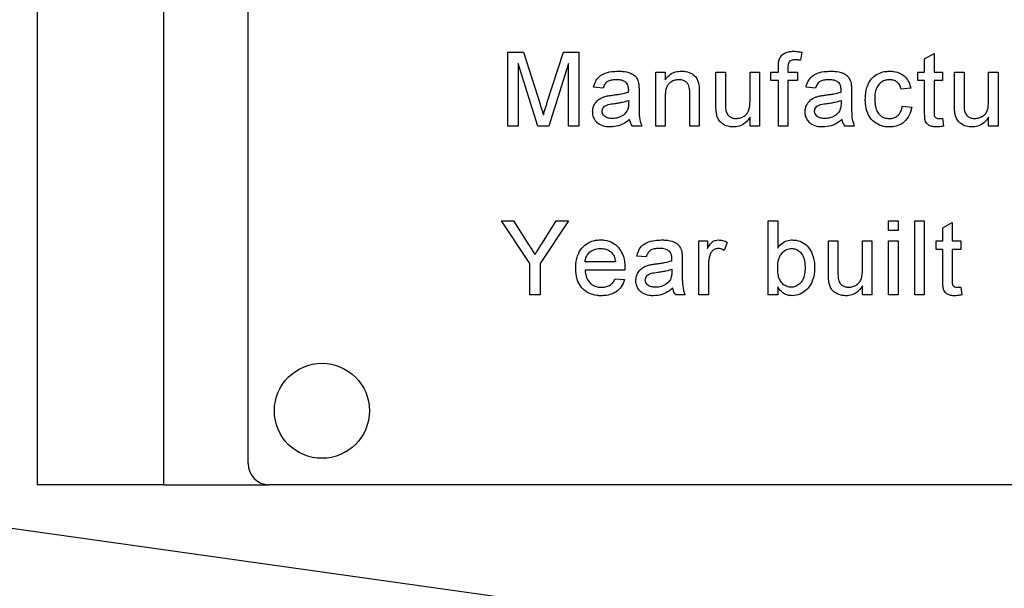
# Model space of a CAD drawing. Extents: x 0.5 to 33.5, y 0.5 to 21.5.
# Drawn here: x 4.7 to 4.8, y 8.3 to 8.4 of the extents above; entities that cross this region are included whole.
import ezdxf

# ---------------------------------------------------------------- set-up
doc = ezdxf.new("R2010")
doc.units = 0
doc.header["$MEASUREMENT"] = 0
doc.layers.get('0').update_dxf_attribs({"linetype": 'CONTINUOUS'})

msp = doc.modelspace()

# ---------------------------------------------------------------- linework, layer by layer
at = {"color": 7, "linetype": 'CONTINUOUS'}
for p, q in [((4.74613, 8.55638), (4.74613, 8.33748)), ((4.75926, 8.55638), (4.75926, 8.33748)), ((4.76802, 8.33967), (4.76802, 8.55419)), ((5.17726, 8.27198), (3.53433, 8.50288)), ((4.79497, 8.38236), (4.7966, 8.38236)), ((4.79497, 8.3747), (4.79497, 8.38236)), ((4.7966, 8.38236), (4.79831, 8.37698)), ((4.79903, 8.37707), (4.80073, 8.38236)), ((4.80073, 8.38236), (4.80234, 8.38236)), ((4.80234, 8.38236), (4.80234, 8.3747)), ((4.82549, 8.38236), (4.82535, 8.38152)), ((4.83821, 8.38166), (4.83919, 8.38222)), ((4.83919, 8.38222), (4.83919, 8.38029)), ((4.79809, 8.3747), (4.79605, 8.38118)), ((4.79605, 8.38118), (4.79605, 8.3747)), ((4.80126, 8.38118), (4.79921, 8.3747)), ((4.80126, 8.3747), (4.80126, 8.38118)), ((4.83821, 8.38029), (4.83821, 8.38166)), ((4.81032, 8.38029), (4.8113, 8.38029)), ((4.81032, 8.3747), (4.81032, 8.38029)), ((4.8113, 8.38029), (4.8113, 8.37951)), ((4.81656, 8.38029), (4.81754, 8.38029)), ((4.81656, 8.37684), (4.81656, 8.38029)), ((4.81754, 8.38029), (4.81754, 8.37725)), ((4.8201, 8.38029), (4.82108, 8.38029)), ((4.8201, 8.37735), (4.8201, 8.38029)), ((4.82108, 8.38029), (4.82108, 8.3747)), ((4.82226, 8.37941), (4.82226, 8.38029)), ((4.82226, 8.38029), (4.82304, 8.38029)), ((4.82304, 8.38029), (4.82304, 8.38086)), ((4.82403, 8.38077), (4.82403, 8.38029)), ((4.82403, 8.38029), (4.82501, 8.38029)), ((4.82501, 8.38029), (4.82501, 8.37941)), ((4.83752, 8.38029), (4.83821, 8.38029)), ((4.83752, 8.37941), (4.83752, 8.38029)), ((4.83919, 8.38029), (4.84008, 8.38029)), ((4.84008, 8.38029), (4.84008, 8.37941)), ((4.84131, 8.38029), (4.8423, 8.38029)), ((4.84131, 8.37684), (4.84131, 8.38029)), ((4.8423, 8.38029), (4.8423, 8.37725)), ((4.84485, 8.38029), (4.84583, 8.38029)), ((4.84485, 8.37735), (4.84485, 8.38029)), ((4.84583, 8.38029), (4.84583, 8.3747)), ((4.82304, 8.37941), (4.82226, 8.37941)), ((4.82304, 8.3747), (4.82304, 8.37941)), ((4.82501, 8.37941), (4.82403, 8.37941)), ((4.82403, 8.37941), (4.82403, 8.3747)), ((4.83821, 8.37941), (4.83752, 8.37941)), ((4.83821, 8.37627), (4.83821, 8.37941)), ((4.84008, 8.37941), (4.83919, 8.37941)), ((4.83919, 8.37941), (4.83919, 8.37623)), ((4.80485, 8.37862), (4.80387, 8.37872)), ((4.80859, 8.37833), (4.80859, 8.37713)), ((4.81385, 8.3747), (4.81385, 8.37804)), ((4.81483, 8.37812), (4.81483, 8.3747)), ((4.82689, 8.37862), (4.82591, 8.37872)), ((4.83063, 8.37833), (4.83063, 8.37713)), ((4.83678, 8.37862), (4.83579, 8.37853)), ((4.80751, 8.37735), (4.8075, 8.37706)), ((4.8113, 8.3777), (4.8113, 8.3747)), ((4.82955, 8.37735), (4.82954, 8.37706)), ((4.83589, 8.37676), (4.83687, 8.37666)), ((4.8201, 8.3747), (4.8201, 8.37561)), ((4.84008, 8.37551), (4.84017, 8.37468)), ((4.84485, 8.3747), (4.84485, 8.37561)), ((4.79605, 8.3747), (4.79497, 8.3747)), ((4.79921, 8.3747), (4.79809, 8.3747)), ((4.80234, 8.3747), (4.80126, 8.3747)), ((4.80888, 8.3747), (4.8079, 8.3747)), ((4.8113, 8.3747), (4.81032, 8.3747)), ((4.81483, 8.3747), (4.81385, 8.3747)), ((4.82108, 8.3747), (4.8201, 8.3747)), ((4.82403, 8.3747), (4.82304, 8.3747)), ((4.83092, 8.3747), (4.82994, 8.3747)), ((4.84583, 8.3747), (4.84485, 8.3747)), ((4.79724, 8.36043), (4.7943, 8.36485)), ((4.7943, 8.36485), (4.79557, 8.36485)), ((4.79557, 8.36485), (4.79706, 8.3625)), ((4.80127, 8.36485), (4.79832, 8.36043)), ((4.79856, 8.36259), (4.79999, 8.36485)), ((4.79999, 8.36485), (4.80127, 8.36485)), ((4.82198, 8.36485), (4.82297, 8.36485)), ((4.82198, 8.35718), (4.82198, 8.36485)), ((4.82297, 8.36485), (4.82297, 8.36203)), ((4.83448, 8.36386), (4.83448, 8.36485)), ((4.83448, 8.36485), (4.83546, 8.36485)), ((4.83546, 8.36485), (4.83546, 8.36386)), ((4.83719, 8.35718), (4.83719, 8.36485)), ((4.83719, 8.36485), (4.83817, 8.36485)), ((4.83817, 8.36485), (4.83817, 8.35718)), ((4.8401, 8.36415), (4.84108, 8.3647)), ((4.84108, 8.3647), (4.84108, 8.36278)), ((4.83546, 8.36386), (4.83448, 8.36386)), ((4.8401, 8.36278), (4.8401, 8.36415)), ((4.81479, 8.36278), (4.81568, 8.36278)), ((4.81479, 8.35718), (4.81479, 8.36278)), ((4.81568, 8.36278), (4.81568, 8.362)), ((4.81774, 8.36262), (4.81743, 8.36177)), ((4.82823, 8.36278), (4.82921, 8.36278)), ((4.82823, 8.35933), (4.82823, 8.36278)), ((4.82921, 8.36278), (4.82921, 8.35974)), ((4.83177, 8.35984), (4.83177, 8.36278)), ((4.83177, 8.36278), (4.83275, 8.36278)), ((4.83275, 8.36278), (4.83275, 8.35718)), ((4.83448, 8.36278), (4.83546, 8.36278)), ((4.83448, 8.35718), (4.83448, 8.36278)), ((4.83546, 8.36278), (4.83546, 8.35718)), ((4.83941, 8.36278), (4.8401, 8.36278)), ((4.83941, 8.3619), (4.83941, 8.36278)), ((4.84108, 8.36278), (4.84196, 8.36278)), ((4.84196, 8.36278), (4.84196, 8.3619)), ((4.8401, 8.3619), (4.83941, 8.3619)), ((4.8401, 8.35876), (4.8401, 8.3619)), ((4.84108, 8.3619), (4.84108, 8.35872)), ((4.84196, 8.3619), (4.84108, 8.3619)), ((4.80613, 8.36062), (4.80299, 8.36062)), ((4.80933, 8.36111), (4.80835, 8.36121)), ((4.81307, 8.36081), (4.81307, 8.35962)), ((4.79724, 8.35718), (4.79724, 8.36043)), ((4.79832, 8.36043), (4.79832, 8.35718)), ((4.80711, 8.35974), (4.80299, 8.35974)), ((4.81198, 8.35984), (4.81198, 8.35955)), ((4.81578, 8.36016), (4.81578, 8.35718)), ((4.80612, 8.35885), (4.80708, 8.35876)), ((4.82297, 8.35802), (4.82297, 8.35718)), ((4.83177, 8.35718), (4.83177, 8.3581)), ((4.84196, 8.35799), (4.84206, 8.35717)), ((4.79832, 8.35718), (4.79724, 8.35718)), ((4.81336, 8.35718), (4.81238, 8.35718)), ((4.81578, 8.35718), (4.81479, 8.35718)), ((4.82297, 8.35718), (4.82198, 8.35718)), ((4.83275, 8.35718), (4.83177, 8.35718)), ((4.83546, 8.35718), (4.83448, 8.35718)), ((4.83817, 8.35718), (4.83719, 8.35718)), ((4.75926, 8.33748), (4.74613, 8.33748)), ((4.75926, 8.33748), (4.77021, 8.33748)), ((5.0285, 8.33748), (4.77021, 8.33748))]:
    msp.add_line(p, q, dxfattribs=at)
msp.add_circle((4.77568, 8.34515), 0.00493, dxfattribs=at)
msp.add_arc((4.77021, 8.33967), 0.00219, 180, 270, dxfattribs=at)
for points, knots in [([(4.82315, 8.38167), (4.82322, 8.3818), (4.82337, 8.38206), (4.82375, 8.38232), (4.82418, 8.38244), (4.82448, 8.38245), (4.82462, 8.38246)], [0, 0, 0, 0, 0.249474, 0.499382, 0.755517, 1, 1, 1, 1]), ([(4.82462, 8.38246), (4.82477, 8.38245), (4.82499, 8.38244), (4.82528, 8.3824), (4.82542, 8.38237), (4.82549, 8.38236)], [0, 0, 0, 0, 0.499841, 0.749602, 1, 1, 1, 1]), ([(4.82304, 8.38086), (4.82304, 8.38094), (4.82305, 8.38108), (4.82306, 8.38135), (4.82312, 8.38154), (4.82315, 8.38167)], [0, 0, 0, 0, 0.269843, 0.54002, 1, 1, 1, 1]), ([(4.8248, 8.38157), (4.82465, 8.38156), (4.82444, 8.38156), (4.82421, 8.38143), (4.8241, 8.38128), (4.82404, 8.38106), (4.82403, 8.38088), (4.82403, 8.38077)], [0, 0, 0, 0, 0.337809, 0.472367, 0.584567, 0.75126, 1, 1, 1, 1]), ([(4.82535, 8.38152), (4.82528, 8.38153), (4.82515, 8.38155), (4.82497, 8.38157), (4.82486, 8.38157), (4.8248, 8.38157)], [0, 0, 0, 0, 0.396537, 0.697839, 1, 1, 1, 1]), ([(4.80387, 8.37872), (4.80391, 8.37886), (4.804, 8.37923), (4.80431, 8.37975), (4.80494, 8.38017), (4.80566, 8.38037), (4.80619, 8.38038), (4.80641, 8.38039)], [0, 0, 0, 0, 0.1315779, 0.3405067, 0.5230298, 0.8020898, 1, 1, 1, 1]), ([(4.80641, 8.38039), (4.80655, 8.38039), (4.807, 8.38038), (4.80759, 8.38026), (4.8081, 8.37998), (4.80841, 8.37962), (4.80849, 8.37933), (4.80854, 8.37916)], [0, 0, 0, 0, 0.16312, 0.492799, 0.663715, 0.807835, 1, 1, 1, 1]), ([(4.8113, 8.37951), (4.81139, 8.37963), (4.8116, 8.37992), (4.81207, 8.38024), (4.81258, 8.38038), (4.81289, 8.38039), (4.813, 8.38039)], [0, 0, 0, 0, 0.2193721, 0.5350922, 0.8375919, 1, 1, 1, 1]), ([(4.813, 8.38039), (4.81315, 8.38039), (4.81353, 8.38037), (4.81403, 8.38018), (4.81445, 8.37984), (4.81468, 8.37946), (4.81475, 8.37918), (4.81478, 8.37904)], [0, 0, 0, 0, 0.179388, 0.46216, 0.64509, 0.827959, 1, 1, 1, 1]), ([(4.82591, 8.37872), (4.82595, 8.37886), (4.82604, 8.37923), (4.82635, 8.37975), (4.82698, 8.38017), (4.8277, 8.38037), (4.82823, 8.38038), (4.82845, 8.38039)], [0, 0, 0, 0, 0.131563, 0.340486, 0.523004, 0.8020563, 1, 1, 1, 1]), ([(4.82845, 8.38039), (4.8286, 8.38039), (4.82904, 8.38038), (4.82963, 8.38026), (4.83014, 8.37998), (4.83045, 8.37962), (4.83053, 8.37933), (4.83058, 8.37916)], [0, 0, 0, 0, 0.16312, 0.492799, 0.663715, 0.807835, 1, 1, 1, 1]), ([(4.83206, 8.37747), (4.83207, 8.37762), (4.83208, 8.37819), (4.83227, 8.379), (4.83278, 8.37975), (4.83338, 8.38015), (4.83399, 8.38036), (4.8344, 8.38038), (4.83457, 8.38039)], [0, 0, 0, 0, 0.100791, 0.394062, 0.555571, 0.717324, 0.883563, 1, 1, 1, 1]), ([(4.83457, 8.38039), (4.83472, 8.38039), (4.83513, 8.38037), (4.83578, 8.38017), (4.83635, 8.37968), (4.83666, 8.37913), (4.83674, 8.37877), (4.83678, 8.37862)], [0, 0, 0, 0, 0.141884, 0.402294, 0.643143, 0.850657, 1, 1, 1, 1]), ([(4.80623, 8.37951), (4.80609, 8.3795), (4.80579, 8.37949), (4.8054, 8.3794), (4.80509, 8.37916), (4.80494, 8.37889), (4.80488, 8.37869), (4.80485, 8.37862)], [0, 0, 0, 0, 0.243964, 0.489739, 0.657385, 0.879562, 1, 1, 1, 1]), ([(4.80725, 8.37921), (4.80715, 8.37928), (4.80697, 8.37941), (4.80661, 8.37949), (4.80638, 8.3795), (4.80623, 8.37951)], [0, 0, 0, 0, 0.350197, 0.598771, 1, 1, 1, 1]), ([(4.80751, 8.37846), (4.8075, 8.37853), (4.8075, 8.37871), (4.80744, 8.37896), (4.80734, 8.37914), (4.80727, 8.3792), (4.80725, 8.37921)], [0, 0, 0, 0, 0.2683365, 0.6511535, 0.9357761, 1, 1, 1, 1]), ([(4.80854, 8.37916), (4.80855, 8.37909), (4.80857, 8.37895), (4.80858, 8.37867), (4.80858, 8.37846), (4.80859, 8.37833)], [0, 0, 0, 0, 0.260159, 0.520321, 1, 1, 1, 1]), ([(4.81273, 8.37951), (4.81258, 8.3795), (4.81229, 8.37948), (4.8119, 8.37929), (4.81159, 8.37903), (4.81137, 8.37859), (4.8113, 8.37813), (4.8113, 8.3778), (4.8113, 8.3777)], [0, 0, 0, 0, 0.167406, 0.336128, 0.478076, 0.620917, 0.887148, 1, 1, 1, 1]), ([(4.81385, 8.37804), (4.81385, 8.37818), (4.81384, 8.37851), (4.81376, 8.37894), (4.81352, 8.37925), (4.81324, 8.37942), (4.81297, 8.3795), (4.81279, 8.37951), (4.81273, 8.37951)], [0, 0, 0, 0, 0.206542, 0.461892, 0.605808, 0.749134, 0.91379, 1, 1, 1, 1]), ([(4.81478, 8.37904), (4.8148, 8.37889), (4.81483, 8.37867), (4.81483, 8.37836), (4.81483, 8.3782), (4.81483, 8.37812)], [0, 0, 0, 0, 0.477883, 0.738854, 1, 1, 1, 1]), ([(4.82827, 8.37951), (4.82813, 8.3795), (4.82783, 8.37949), (4.82744, 8.3794), (4.82713, 8.37916), (4.82698, 8.37889), (4.82692, 8.37869), (4.82689, 8.37862)], [0, 0, 0, 0, 0.243903, 0.489759, 0.657355, 0.87958, 1, 1, 1, 1]), ([(4.82929, 8.37921), (4.82919, 8.37928), (4.82901, 8.37941), (4.82865, 8.37949), (4.82842, 8.3795), (4.82827, 8.37951)], [0, 0, 0, 0, 0.350195, 0.598653, 1, 1, 1, 1]), ([(4.82955, 8.37846), (4.82954, 8.37853), (4.82954, 8.37871), (4.82948, 8.37896), (4.82938, 8.37914), (4.82931, 8.3792), (4.82929, 8.37921)], [0, 0, 0, 0, 0.26832, 0.651164, 0.935778, 1, 1, 1, 1]), ([(4.83058, 8.37916), (4.83059, 8.37909), (4.83061, 8.37895), (4.83062, 8.37867), (4.83063, 8.37846), (4.83063, 8.37833)], [0, 0, 0, 0, 0.26016, 0.520322, 1, 1, 1, 1]), ([(4.83458, 8.37951), (4.83443, 8.3795), (4.83414, 8.37948), (4.83372, 8.37928), (4.83339, 8.37897), (4.83312, 8.37843), (4.83305, 8.37792), (4.83304, 8.37757), (4.83304, 8.3775)], [0, 0, 0, 0, 0.154046, 0.309397, 0.467133, 0.63251, 0.924799, 1, 1, 1, 1]), ([(4.83579, 8.37853), (4.83575, 8.37867), (4.83566, 8.37895), (4.83537, 8.37928), (4.83499, 8.37948), (4.83472, 8.3795), (4.83458, 8.37951)], [0, 0, 0, 0, 0.259962, 0.5236779, 0.7495029, 1, 1, 1, 1]), ([(4.80507, 8.37777), (4.80515, 8.37779), (4.80529, 8.37782), (4.80556, 8.37787), (4.80576, 8.37789), (4.80588, 8.37791)], [0, 0, 0, 0, 0.266945, 0.533947, 1, 1, 1, 1]), ([(4.80588, 8.37791), (4.80603, 8.37793), (4.80632, 8.37797), (4.80686, 8.37805), (4.80725, 8.37816), (4.8075, 8.37823)], [0, 0, 0, 0, 0.26487, 0.529775, 1, 1, 1, 1]), ([(4.8075, 8.37823), (4.8075, 8.37827), (4.8075, 8.37833), (4.80751, 8.3784), (4.80751, 8.37844), (4.80751, 8.37846)], [0, 0, 0, 0, 0.499975, 0.750043, 1, 1, 1, 1]), ([(4.82712, 8.37777), (4.82719, 8.37779), (4.82733, 8.37782), (4.8276, 8.37787), (4.8278, 8.37789), (4.82792, 8.37791)], [0, 0, 0, 0, 0.266987, 0.534031, 1, 1, 1, 1]), ([(4.82792, 8.37791), (4.82807, 8.37793), (4.82836, 8.37797), (4.8289, 8.37805), (4.82929, 8.37816), (4.82954, 8.37823)], [0, 0, 0, 0, 0.26485, 0.529811, 1, 1, 1, 1]), ([(4.82954, 8.37823), (4.82954, 8.37827), (4.82954, 8.37833), (4.82955, 8.3784), (4.82955, 8.37844), (4.82955, 8.37846)], [0, 0, 0, 0, 0.499984, 0.750039, 1, 1, 1, 1]), ([(4.79831, 8.37698), (4.79835, 8.37684), (4.79844, 8.37659), (4.79855, 8.37621), (4.79862, 8.37597), (4.79866, 8.37586)], [0, 0, 0, 0, 0.372006, 0.68608, 1, 1, 1, 1]), ([(4.79866, 8.37586), (4.7987, 8.376), (4.79878, 8.37627), (4.79891, 8.37667), (4.79899, 8.37694), (4.79903, 8.37707)], [0, 0, 0, 0, 0.343712, 0.671791, 1, 1, 1, 1]), ([(4.80377, 8.37618), (4.80378, 8.37633), (4.8038, 8.37662), (4.804, 8.37705), (4.80436, 8.37747), (4.80477, 8.37767), (4.80503, 8.37775), (4.80507, 8.37777)], [0, 0, 0, 0, 0.199038, 0.399374, 0.630297, 0.929999, 1, 1, 1, 1]), ([(4.80476, 8.37624), (4.80476, 8.37631), (4.80478, 8.37647), (4.8049, 8.37667), (4.80511, 8.37684), (4.80549, 8.37697), (4.80581, 8.37701), (4.80603, 8.37704)], [0, 0, 0, 0, 0.1328807, 0.2809526, 0.4160964, 0.6053492, 1, 1, 1, 1]), ([(4.80603, 8.37704), (4.80617, 8.37706), (4.80646, 8.3771), (4.80696, 8.37719), (4.8073, 8.37729), (4.80751, 8.37735)], [0, 0, 0, 0, 0.289669, 0.57943, 1, 1, 1, 1]), ([(4.8075, 8.37706), (4.8075, 8.37699), (4.8075, 8.37684), (4.80747, 8.37658), (4.8074, 8.3764), (4.80736, 8.37629)], [0, 0, 0, 0, 0.274999, 0.550299, 1, 1, 1, 1]), ([(4.80859, 8.37713), (4.80859, 8.37698), (4.80859, 8.37654), (4.80859, 8.37581), (4.80869, 8.37513), (4.80884, 8.37478), (4.80888, 8.3747)], [0, 0, 0, 0, 0.177395, 0.532322, 0.890302, 1, 1, 1, 1]), ([(4.81662, 8.37596), (4.8166, 8.37611), (4.81657, 8.37633), (4.81656, 8.37662), (4.81656, 8.37677), (4.81656, 8.37684)], [0, 0, 0, 0, 0.496551, 0.748199, 1, 1, 1, 1]), ([(4.81754, 8.37725), (4.81755, 8.3771), (4.81755, 8.37687), (4.81756, 8.37654), (4.81759, 8.37636), (4.8176, 8.37627)], [0, 0, 0, 0, 0.4444117, 0.7214762, 1, 1, 1, 1]), ([(4.81866, 8.37548), (4.81881, 8.37549), (4.8191, 8.37552), (4.8195, 8.37571), (4.81981, 8.37599), (4.82007, 8.37651), (4.82009, 8.37698), (4.8201, 8.37732), (4.8201, 8.37735)], [0, 0, 0, 0, 0.163912, 0.328605, 0.478926, 0.629474, 0.956414, 1, 1, 1, 1]), ([(4.82581, 8.37618), (4.82582, 8.37633), (4.82585, 8.37662), (4.82604, 8.37705), (4.8264, 8.37747), (4.82681, 8.37767), (4.82707, 8.37775), (4.82712, 8.37777)], [0, 0, 0, 0, 0.199035, 0.399344, 0.630302, 0.93, 1, 1, 1, 1]), ([(4.8268, 8.37624), (4.8268, 8.37631), (4.82682, 8.37647), (4.82695, 8.37667), (4.82715, 8.37684), (4.82753, 8.37697), (4.82785, 8.37701), (4.82807, 8.37704)], [0, 0, 0, 0, 0.13289, 0.280917, 0.416116, 0.605363, 1, 1, 1, 1]), ([(4.82807, 8.37704), (4.82821, 8.37706), (4.8285, 8.3771), (4.829, 8.37719), (4.82934, 8.37729), (4.82955, 8.37735)], [0, 0, 0, 0, 0.289693, 0.579478, 1, 1, 1, 1]), ([(4.82954, 8.37706), (4.82954, 8.37699), (4.82954, 8.37684), (4.82951, 8.37658), (4.82944, 8.3764), (4.8294, 8.37629)], [0, 0, 0, 0, 0.275009, 0.550292, 1, 1, 1, 1]), ([(4.83063, 8.37713), (4.83063, 8.37698), (4.83063, 8.37654), (4.83064, 8.37581), (4.83073, 8.37513), (4.83089, 8.37478), (4.83092, 8.3747)], [0, 0, 0, 0, 0.1773949, 0.5323229, 0.8903019, 1, 1, 1, 1]), ([(4.83458, 8.3746), (4.83443, 8.3746), (4.834, 8.37462), (4.83333, 8.37483), (4.83269, 8.37534), (4.83223, 8.37609), (4.83208, 8.37684), (4.83206, 8.37733), (4.83206, 8.37747)], [0, 0, 0, 0, 0.101656, 0.295259, 0.48006, 0.655479, 0.899976, 1, 1, 1, 1]), ([(4.83304, 8.3775), (4.83305, 8.37735), (4.83306, 8.37691), (4.83318, 8.37631), (4.83355, 8.37583), (4.83394, 8.37557), (4.83429, 8.37549), (4.83449, 8.37548), (4.83454, 8.37548)], [0, 0, 0, 0, 0.1543117, 0.4667458, 0.6263355, 0.785829, 0.9456209, 1, 1, 1, 1]), ([(4.84137, 8.37596), (4.84135, 8.37611), (4.84132, 8.37633), (4.84131, 8.37662), (4.84131, 8.37677), (4.84131, 8.37684)], [0, 0, 0, 0, 0.496541, 0.748197, 1, 1, 1, 1]), ([(4.8423, 8.37725), (4.8423, 8.3771), (4.8423, 8.37687), (4.84231, 8.37654), (4.84234, 8.37636), (4.84235, 8.37627)], [0, 0, 0, 0, 0.444415, 0.721474, 1, 1, 1, 1]), ([(4.84341, 8.37548), (4.84356, 8.37549), (4.84385, 8.37552), (4.84425, 8.37571), (4.84457, 8.37599), (4.84482, 8.37651), (4.84484, 8.37698), (4.84485, 8.37732), (4.84485, 8.37735)], [0, 0, 0, 0, 0.163954, 0.328639, 0.478955, 0.629496, 0.956416, 1, 1, 1, 1]), ([(4.80561, 8.3746), (4.80546, 8.3746), (4.80507, 8.37462), (4.80453, 8.37479), (4.80409, 8.37517), (4.80384, 8.37561), (4.80378, 8.37596), (4.80377, 8.37615), (4.80377, 8.37618)], [0, 0, 0, 0, 0.161006, 0.427586, 0.609914, 0.792222, 0.968926, 1, 1, 1, 1]), ([(4.80583, 8.37548), (4.80568, 8.37549), (4.80543, 8.3755), (4.80511, 8.37562), (4.8049, 8.37581), (4.80477, 8.37602), (4.80476, 8.37617), (4.80476, 8.37624)], [0, 0, 0, 0, 0.2996899, 0.517366, 0.6907389, 0.8648603, 1, 1, 1, 1]), ([(4.80736, 8.37629), (4.80727, 8.37617), (4.80707, 8.37588), (4.80658, 8.37559), (4.80613, 8.37549), (4.80588, 8.37548), (4.80583, 8.37548)], [0, 0, 0, 0, 0.245388, 0.580808, 0.911991, 1, 1, 1, 1]), ([(4.8184, 8.3746), (4.81825, 8.37461), (4.81787, 8.37463), (4.81737, 8.37482), (4.81694, 8.37516), (4.81672, 8.37555), (4.81665, 8.37583), (4.81662, 8.37596)], [0, 0, 0, 0, 0.179189, 0.461691, 0.646322, 0.831775, 1, 1, 1, 1]), ([(4.8176, 8.37627), (4.81765, 8.37613), (4.81774, 8.37588), (4.81801, 8.37564), (4.81832, 8.3755), (4.81854, 8.37549), (4.81866, 8.37548)], [0, 0, 0, 0, 0.310989, 0.533493, 0.755034, 1, 1, 1, 1]), ([(4.82765, 8.3746), (4.8275, 8.3746), (4.82711, 8.37462), (4.82657, 8.37479), (4.82613, 8.37517), (4.82588, 8.37561), (4.82582, 8.37596), (4.82582, 8.37615), (4.82581, 8.37618)], [0, 0, 0, 0, 0.161002, 0.427621, 0.609908, 0.792236, 0.968927, 1, 1, 1, 1]), ([(4.82787, 8.37548), (4.82772, 8.37549), (4.82747, 8.3755), (4.82715, 8.37562), (4.82694, 8.37581), (4.82681, 8.37602), (4.8268, 8.37617), (4.8268, 8.37624)], [0, 0, 0, 0, 0.29962, 0.517391, 0.690708, 0.86484, 1, 1, 1, 1]), ([(4.8294, 8.37629), (4.82931, 8.37617), (4.82911, 8.37588), (4.82862, 8.37559), (4.82818, 8.37549), (4.82792, 8.37548), (4.82787, 8.37548)], [0, 0, 0, 0, 0.24537, 0.580766, 0.911925, 1, 1, 1, 1]), ([(4.83454, 8.37548), (4.83469, 8.37549), (4.83499, 8.37551), (4.83538, 8.37572), (4.83569, 8.37606), (4.83583, 8.37643), (4.83588, 8.37668), (4.83589, 8.37676)], [0, 0, 0, 0, 0.215184, 0.432278, 0.631074, 0.87719, 1, 1, 1, 1]), ([(4.83687, 8.37666), (4.83685, 8.37652), (4.83676, 8.37608), (4.83644, 8.37542), (4.83581, 8.37487), (4.83516, 8.37463), (4.83474, 8.37461), (4.83458, 8.3746)], [0, 0, 0, 0, 0.129599, 0.392472, 0.634304, 0.850343, 1, 1, 1, 1]), ([(4.83948, 8.3746), (4.83934, 8.3746), (4.83907, 8.37461), (4.8387, 8.37474), (4.83845, 8.37494), (4.83826, 8.37525), (4.83822, 8.37571), (4.83821, 8.37607), (4.83821, 8.37627)], [0, 0, 0, 0, 0.1771933, 0.3270791, 0.4532616, 0.5598665, 0.7609872, 1, 1, 1, 1]), ([(4.83919, 8.37623), (4.83919, 8.37609), (4.83918, 8.3759), (4.83926, 8.37567), (4.83934, 8.37557), (4.83948, 8.37549), (4.83961, 8.37548), (4.83968, 8.37548), (4.83969, 8.37548)], [0, 0, 0, 0, 0.414234, 0.534981, 0.655744, 0.78314, 0.974349, 1, 1, 1, 1]), ([(4.84315, 8.3746), (4.843, 8.37461), (4.84262, 8.37463), (4.84212, 8.37482), (4.84169, 8.37516), (4.84147, 8.37555), (4.8414, 8.37583), (4.84137, 8.37596)], [0, 0, 0, 0, 0.179195, 0.461657, 0.646295, 0.831754, 1, 1, 1, 1]), ([(4.84235, 8.37627), (4.8424, 8.37613), (4.84249, 8.37588), (4.84277, 8.37564), (4.84307, 8.3755), (4.84329, 8.37549), (4.84341, 8.37548)], [0, 0, 0, 0, 0.310991, 0.533497, 0.755123, 1, 1, 1, 1]), ([(4.8076, 8.37538), (4.80749, 8.37529), (4.80714, 8.37502), (4.80648, 8.37467), (4.8059, 8.37462), (4.80561, 8.3746)], [0, 0, 0, 0, 0.200086, 0.603695, 1, 1, 1, 1]), ([(4.8079, 8.3747), (4.80786, 8.37476), (4.80777, 8.37487), (4.80767, 8.37511), (4.80763, 8.37528), (4.8076, 8.37538)], [0, 0, 0, 0, 0.290142, 0.580986, 1, 1, 1, 1]), ([(4.8201, 8.37561), (4.82002, 8.37549), (4.81981, 8.37518), (4.81933, 8.37479), (4.8188, 8.37461), (4.81849, 8.3746), (4.8184, 8.3746)], [0, 0, 0, 0, 0.2116725, 0.5461825, 0.8646488, 1, 1, 1, 1]), ([(4.82965, 8.37538), (4.82953, 8.37529), (4.82918, 8.37502), (4.82853, 8.37467), (4.82794, 8.37462), (4.82765, 8.3746)], [0, 0, 0, 0, 0.200097, 0.603674, 1, 1, 1, 1]), ([(4.82994, 8.3747), (4.8299, 8.37476), (4.82981, 8.37487), (4.82971, 8.37511), (4.82967, 8.37528), (4.82965, 8.37538)], [0, 0, 0, 0, 0.29021, 0.581026, 1, 1, 1, 1]), ([(4.83969, 8.37548), (4.83973, 8.37548), (4.8398, 8.37548), (4.83993, 8.37549), (4.84002, 8.3755), (4.84008, 8.37551)], [0, 0, 0, 0, 0.283288, 0.567032, 1, 1, 1, 1]), ([(4.84485, 8.37561), (4.84477, 8.37549), (4.84456, 8.37518), (4.84409, 8.37479), (4.84355, 8.37461), (4.84324, 8.3746), (4.84315, 8.3746)], [0, 0, 0, 0, 0.21167, 0.546128, 0.86465, 1, 1, 1, 1]), ([(4.84017, 8.37468), (4.8401, 8.37467), (4.83995, 8.37464), (4.83972, 8.3746), (4.83956, 8.3746), (4.83948, 8.3746)], [0, 0, 0, 0, 0.313455, 0.655708, 1, 1, 1, 1]), ([(4.79778, 8.36136), (4.79786, 8.36149), (4.79802, 8.36173), (4.79828, 8.36214), (4.79846, 8.36243), (4.79856, 8.36259)], [0, 0, 0, 0, 0.301008, 0.601954, 1, 1, 1, 1]), ([(4.80201, 8.35994), (4.80201, 8.36008), (4.80202, 8.36062), (4.80221, 8.36144), (4.80277, 8.36223), (4.80346, 8.3627), (4.80411, 8.36287), (4.80448, 8.36288), (4.80459, 8.36288)], [0, 0, 0, 0, 0.099342, 0.366419, 0.555533, 0.744668, 0.925864, 1, 1, 1, 1]), ([(4.80459, 8.36288), (4.80474, 8.36288), (4.80517, 8.36286), (4.80584, 8.36263), (4.80648, 8.36211), (4.80695, 8.36133), (4.8071, 8.36059), (4.80711, 8.36011), (4.80711, 8.35999)], [0, 0, 0, 0, 0.101635, 0.296984, 0.4807, 0.665627, 0.919409, 1, 1, 1, 1]), ([(4.80835, 8.36121), (4.80839, 8.36135), (4.80848, 8.36172), (4.80879, 8.36224), (4.80942, 8.36266), (4.81014, 8.36285), (4.81067, 8.36287), (4.81089, 8.36288)], [0, 0, 0, 0, 0.131561, 0.340513, 0.523005, 0.802063, 1, 1, 1, 1]), ([(4.81089, 8.36288), (4.81103, 8.36288), (4.81147, 8.36287), (4.81207, 8.36275), (4.81258, 8.36247), (4.81288, 8.36211), (4.81297, 8.36182), (4.81302, 8.36165)], [0, 0, 0, 0, 0.163126, 0.492818, 0.663739, 0.807828, 1, 1, 1, 1]), ([(4.81568, 8.362), (4.81575, 8.36213), (4.81591, 8.36238), (4.81617, 8.36269), (4.8165, 8.36285), (4.81672, 8.36287), (4.81682, 8.36288)], [0, 0, 0, 0, 0.288424, 0.578936, 0.79727, 1, 1, 1, 1]), ([(4.81682, 8.36288), (4.81697, 8.36287), (4.8172, 8.36285), (4.81751, 8.36274), (4.81766, 8.36266), (4.81774, 8.36262)], [0, 0, 0, 0, 0.455616, 0.725617, 1, 1, 1, 1]), ([(4.82297, 8.36203), (4.82305, 8.36214), (4.82327, 8.36244), (4.82375, 8.36278), (4.8242, 8.36287), (4.82444, 8.36288), (4.82447, 8.36288)], [0, 0, 0, 0, 0.2439422, 0.6091416, 0.9466306, 1, 1, 1, 1]), ([(4.82447, 8.36288), (4.82462, 8.36287), (4.82503, 8.36285), (4.82563, 8.36262), (4.82622, 8.36212), (4.82665, 8.36131), (4.82679, 8.36058), (4.8268, 8.36012), (4.8268, 8.36007)], [0, 0, 0, 0, 0.107439, 0.3017431, 0.4620623, 0.6655219, 0.9581699, 1, 1, 1, 1]), ([(4.79706, 8.3625), (4.79714, 8.36238), (4.7973, 8.36213), (4.79754, 8.36175), (4.7977, 8.36149), (4.79778, 8.36136)], [0, 0, 0, 0, 0.324098, 0.662026, 1, 1, 1, 1]), ([(4.80299, 8.36062), (4.80301, 8.36077), (4.80305, 8.36106), (4.80328, 8.36145), (4.80363, 8.36176), (4.80408, 8.36197), (4.80442, 8.36199), (4.80459, 8.362)], [0, 0, 0, 0, 0.188799, 0.379197, 0.565218, 0.779678, 1, 1, 1, 1]), ([(4.80459, 8.362), (4.80473, 8.36199), (4.80503, 8.36197), (4.80545, 8.36181), (4.80566, 8.36162), (4.80577, 8.36153)], [0, 0, 0, 0, 0.336757, 0.675738, 1, 1, 1, 1]), ([(4.80577, 8.36153), (4.80585, 8.36142), (4.80599, 8.36124), (4.80609, 8.36092), (4.80612, 8.36072), (4.80613, 8.36062)], [0, 0, 0, 0, 0.394883, 0.692999, 1, 1, 1, 1]), ([(4.81071, 8.362), (4.81057, 8.36199), (4.81027, 8.36198), (4.80988, 8.36189), (4.80957, 8.36165), (4.80942, 8.36138), (4.80935, 8.36118), (4.80933, 8.36111)], [0, 0, 0, 0, 0.243904, 0.489756, 0.657306, 0.879489, 1, 1, 1, 1]), ([(4.81173, 8.3617), (4.81163, 8.36177), (4.81145, 8.36189), (4.81109, 8.36198), (4.81086, 8.36199), (4.81071, 8.362)], [0, 0, 0, 0, 0.35026, 0.598689, 1, 1, 1, 1]), ([(4.81198, 8.36095), (4.81198, 8.36102), (4.81198, 8.3612), (4.81192, 8.36145), (4.81181, 8.36162), (4.81174, 8.36169), (4.81173, 8.3617)], [0, 0, 0, 0, 0.268227, 0.651166, 0.935762, 1, 1, 1, 1]), ([(4.81302, 8.36165), (4.81303, 8.36158), (4.81305, 8.36144), (4.81306, 8.36116), (4.81306, 8.36095), (4.81307, 8.36081)], [0, 0, 0, 0, 0.260273, 0.520239, 1, 1, 1, 1]), ([(4.81678, 8.362), (4.81667, 8.36198), (4.81645, 8.36196), (4.81618, 8.36175), (4.81601, 8.36152), (4.81595, 8.36135), (4.81593, 8.36128)], [0, 0, 0, 0, 0.279278, 0.560519, 0.807715, 1, 1, 1, 1]), ([(4.81743, 8.36177), (4.81737, 8.36181), (4.81726, 8.36188), (4.81704, 8.36197), (4.81688, 8.36199), (4.81678, 8.362)], [0, 0, 0, 0, 0.312838, 0.582407, 1, 1, 1, 1]), ([(4.82297, 8.36002), (4.82297, 8.36017), (4.82298, 8.36055), (4.82312, 8.36111), (4.82346, 8.3616), (4.82389, 8.36194), (4.82424, 8.36198), (4.82441, 8.362)], [0, 0, 0, 0, 0.161002, 0.420292, 0.617309, 0.814948, 1, 1, 1, 1]), ([(4.82441, 8.362), (4.82456, 8.36198), (4.82486, 8.36195), (4.82526, 8.36169), (4.8256, 8.36128), (4.82579, 8.36067), (4.82581, 8.36022), (4.82581, 8.35999)], [0, 0, 0, 0, 0.161478, 0.324018, 0.509639, 0.741386, 1, 1, 1, 1]), ([(4.81036, 8.3604), (4.81051, 8.36042), (4.8108, 8.36045), (4.81134, 8.36054), (4.81173, 8.36065), (4.81198, 8.36072)], [0, 0, 0, 0, 0.264853, 0.529805, 1, 1, 1, 1]), ([(4.81198, 8.36072), (4.81198, 8.36076), (4.81198, 8.36082), (4.81198, 8.36089), (4.81198, 8.36093), (4.81198, 8.36095)], [0, 0, 0, 0, 0.499699, 0.749611, 1, 1, 1, 1]), ([(4.81593, 8.36128), (4.81589, 8.36114), (4.81583, 8.36088), (4.81578, 8.36051), (4.81578, 8.36028), (4.81578, 8.36016)], [0, 0, 0, 0, 0.385787, 0.691852, 1, 1, 1, 1]), ([(4.80465, 8.35709), (4.8045, 8.35709), (4.80406, 8.35711), (4.80333, 8.35731), (4.80264, 8.35784), (4.80216, 8.35864), (4.80202, 8.35937), (4.80201, 8.35983), (4.80201, 8.35994)], [0, 0, 0, 0, 0.099918, 0.302071, 0.504777, 0.683113, 0.926027, 1, 1, 1, 1]), ([(4.80299, 8.35974), (4.803, 8.35959), (4.80304, 8.35922), (4.80324, 8.35869), (4.80364, 8.35827), (4.80412, 8.35801), (4.80448, 8.35798), (4.80466, 8.35797)], [0, 0, 0, 0, 0.161853, 0.413863, 0.605872, 0.798115, 1, 1, 1, 1]), ([(4.80711, 8.35999), (4.80711, 8.35995), (4.80711, 8.35989), (4.80711, 8.35981), (4.80711, 8.35976), (4.80711, 8.35974)], [0, 0, 0, 0, 0.434911, 0.71745, 1, 1, 1, 1]), ([(4.80825, 8.35867), (4.80826, 8.35882), (4.80828, 8.35911), (4.80848, 8.35954), (4.80884, 8.35995), (4.80924, 8.36016), (4.8095, 8.36024), (4.80955, 8.36026)], [0, 0, 0, 0, 0.199095, 0.399377, 0.630298, 0.929999, 1, 1, 1, 1]), ([(4.80923, 8.35872), (4.80924, 8.3588), (4.80926, 8.35895), (4.80938, 8.35916), (4.80959, 8.35933), (4.80997, 8.35946), (4.81029, 8.3595), (4.81051, 8.35953)], [0, 0, 0, 0, 0.132962, 0.280983, 0.416126, 0.605365, 1, 1, 1, 1]), ([(4.80955, 8.36026), (4.80962, 8.36027), (4.80977, 8.36031), (4.81004, 8.36035), (4.81023, 8.36038), (4.81036, 8.3604)], [0, 0, 0, 0, 0.267015, 0.534023, 1, 1, 1, 1]), ([(4.81051, 8.35953), (4.81065, 8.35955), (4.81094, 8.35959), (4.81144, 8.35968), (4.81178, 8.35978), (4.81198, 8.35984)], [0, 0, 0, 0, 0.289685, 0.579473, 1, 1, 1, 1]), ([(4.81198, 8.35955), (4.81198, 8.35948), (4.81198, 8.35933), (4.81195, 8.35907), (4.81188, 8.35889), (4.81183, 8.35877)], [0, 0, 0, 0, 0.275007, 0.550451, 1, 1, 1, 1]), ([(4.81307, 8.35962), (4.81307, 8.35947), (4.81307, 8.35903), (4.81307, 8.3583), (4.81317, 8.35762), (4.81332, 8.35727), (4.81336, 8.35718)], [0, 0, 0, 0, 0.177439, 0.532347, 0.890308, 1, 1, 1, 1]), ([(4.82323, 8.35866), (4.82316, 8.35879), (4.82304, 8.35907), (4.82298, 8.35954), (4.82297, 8.35986), (4.82297, 8.36002)], [0, 0, 0, 0, 0.3149349, 0.6544698, 1, 1, 1, 1]), ([(4.82581, 8.35999), (4.82581, 8.35984), (4.8258, 8.35945), (4.82567, 8.35888), (4.82533, 8.35837), (4.82492, 8.35806), (4.82458, 8.35798), (4.8244, 8.35797), (4.82437, 8.35797)], [0, 0, 0, 0, 0.158391, 0.426447, 0.619185, 0.812197, 0.965262, 1, 1, 1, 1]), ([(4.8268, 8.36007), (4.82679, 8.35992), (4.82678, 8.35935), (4.82659, 8.3585), (4.82601, 8.3577), (4.82532, 8.35718), (4.82475, 8.35712), (4.82447, 8.35709)], [0, 0, 0, 0, 0.103876, 0.403724, 0.601336, 0.798983, 1, 1, 1, 1]), ([(4.82921, 8.35974), (4.82921, 8.35959), (4.82922, 8.35936), (4.82923, 8.35903), (4.82926, 8.35885), (4.82927, 8.35876)], [0, 0, 0, 0, 0.444488, 0.721511, 1, 1, 1, 1]), ([(4.83033, 8.35797), (4.83048, 8.35798), (4.83077, 8.35801), (4.83116, 8.3582), (4.83148, 8.35848), (4.83174, 8.359), (4.83176, 8.35947), (4.83177, 8.3598), (4.83177, 8.35984)], [0, 0, 0, 0, 0.163903, 0.328629, 0.478975, 0.629448, 0.956368, 1, 1, 1, 1]), ([(4.80708, 8.35876), (4.80704, 8.35862), (4.80691, 8.35824), (4.80653, 8.35771), (4.80591, 8.35729), (4.80526, 8.35711), (4.80483, 8.35709), (4.80465, 8.35709)], [0, 0, 0, 0, 0.137616, 0.374074, 0.597218, 0.827244, 1, 1, 1, 1]), ([(4.80466, 8.35797), (4.80481, 8.35798), (4.8051, 8.35799), (4.80555, 8.35815), (4.80591, 8.35846), (4.80605, 8.35873), (4.80612, 8.35885)], [0, 0, 0, 0, 0.242174, 0.486205, 0.769951, 1, 1, 1, 1]), ([(4.81008, 8.35709), (4.80994, 8.35709), (4.80955, 8.35711), (4.809, 8.35728), (4.80857, 8.35766), (4.80832, 8.3581), (4.80826, 8.35845), (4.80825, 8.35864), (4.80825, 8.35867)], [0, 0, 0, 0, 0.161002, 0.427621, 0.609909, 0.792237, 0.968975, 1, 1, 1, 1]), ([(4.81031, 8.35797), (4.81016, 8.35798), (4.80991, 8.35799), (4.80959, 8.35811), (4.80937, 8.35829), (4.80925, 8.35851), (4.80924, 8.35866), (4.80923, 8.35872)], [0, 0, 0, 0, 0.29963, 0.517327, 0.690775, 0.864835, 1, 1, 1, 1]), ([(4.81183, 8.35877), (4.81175, 8.35865), (4.81154, 8.35837), (4.81106, 8.35808), (4.81061, 8.35798), (4.81036, 8.35797), (4.81031, 8.35797)], [0, 0, 0, 0, 0.245413, 0.58079, 0.91193, 1, 1, 1, 1]), ([(4.82437, 8.35797), (4.82422, 8.35798), (4.82393, 8.35801), (4.82351, 8.35826), (4.82332, 8.35852), (4.82323, 8.35866)], [0, 0, 0, 0, 0.316453, 0.635844, 1, 1, 1, 1]), ([(4.82829, 8.35845), (4.82827, 8.3586), (4.82824, 8.35881), (4.82823, 8.35911), (4.82823, 8.35926), (4.82823, 8.35933)], [0, 0, 0, 0, 0.496467, 0.74816, 1, 1, 1, 1]), ([(4.82927, 8.35876), (4.82932, 8.35861), (4.82941, 8.35837), (4.82968, 8.35813), (4.82999, 8.35799), (4.83021, 8.35798), (4.83033, 8.35797)], [0, 0, 0, 0, 0.310991, 0.533497, 0.755123, 1, 1, 1, 1]), ([(4.84137, 8.35709), (4.84122, 8.35709), (4.84095, 8.3571), (4.84059, 8.35723), (4.84034, 8.35743), (4.84015, 8.35774), (4.84011, 8.3582), (4.8401, 8.35856), (4.8401, 8.35876)], [0, 0, 0, 0, 0.177201, 0.327063, 0.453217, 0.5599, 0.760978, 1, 1, 1, 1]), ([(4.84108, 8.35872), (4.84107, 8.35857), (4.84107, 8.35838), (4.84114, 8.35816), (4.84123, 8.35806), (4.84137, 8.35798), (4.84149, 8.35797), (4.84157, 8.35797), (4.84158, 8.35797)], [0, 0, 0, 0, 0.414323, 0.53506, 0.655814, 0.783139, 0.974351, 1, 1, 1, 1]), ([(4.81208, 8.35787), (4.81197, 8.35778), (4.81162, 8.35751), (4.81096, 8.35715), (4.81038, 8.35711), (4.81008, 8.35709)], [0, 0, 0, 0, 0.200097, 0.603674, 1, 1, 1, 1]), ([(4.81238, 8.35718), (4.81234, 8.35724), (4.81225, 8.35736), (4.81215, 8.35759), (4.81211, 8.35777), (4.81208, 8.35787)], [0, 0, 0, 0, 0.290129, 0.58096, 1, 1, 1, 1]), ([(4.82447, 8.35709), (4.82432, 8.3571), (4.82402, 8.35711), (4.82359, 8.35731), (4.82323, 8.35762), (4.82305, 8.35789), (4.82297, 8.35802)], [0, 0, 0, 0, 0.236682, 0.475201, 0.750896, 1, 1, 1, 1]), ([(4.83006, 8.35709), (4.82992, 8.35709), (4.82954, 8.35712), (4.82904, 8.35731), (4.82861, 8.35764), (4.82839, 8.35804), (4.82832, 8.35832), (4.82829, 8.35845)], [0, 0, 0, 0, 0.179189, 0.46166, 0.646257, 0.831709, 1, 1, 1, 1]), ([(4.83177, 8.3581), (4.83168, 8.35798), (4.83147, 8.35766), (4.831, 8.35728), (4.83047, 8.3571), (4.83016, 8.35709), (4.83006, 8.35709)], [0, 0, 0, 0, 0.21167, 0.546128, 0.86465, 1, 1, 1, 1]), ([(4.84158, 8.35797), (4.84161, 8.35797), (4.84169, 8.35797), (4.84181, 8.35798), (4.84191, 8.35799), (4.84196, 8.35799)], [0, 0, 0, 0, 0.283288, 0.567032, 1, 1, 1, 1]), ([(4.84206, 8.35717), (4.84199, 8.35716), (4.84184, 8.35713), (4.84161, 8.35709), (4.84145, 8.35709), (4.84137, 8.35709)], [0, 0, 0, 0, 0.31346, 0.655694, 1, 1, 1, 1])]:
    msp.add_open_spline(points, degree=3, knots=knots, dxfattribs=at)

doc.saveas('drawing.dxf')
